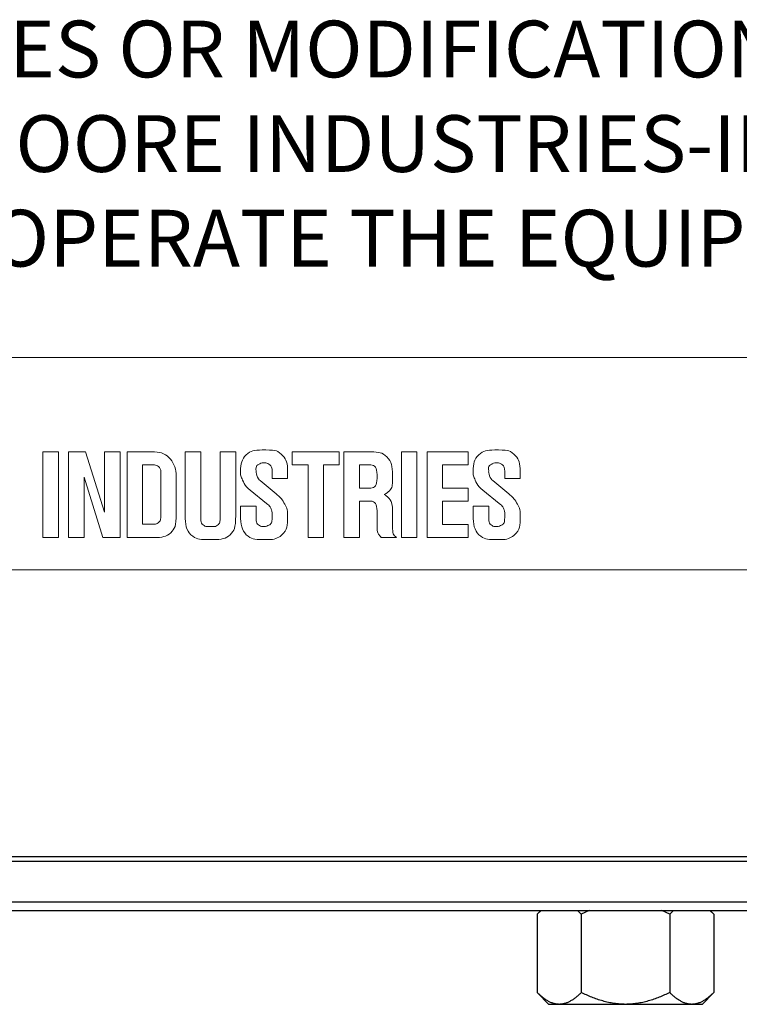
# Model space of a CAD drawing. Units: inches. Extents: x 12.2 to 79.8, y -7 to 25.3.
# Drawn here: x 57.6 to 58.4, y 9.6 to 10.8 of the extents above; entities that cross this region are included whole.
import ezdxf

# ---------------------------------------------------------------- set-up
doc = ezdxf.new("R2010")
doc.units = ezdxf.units.IN
doc.header["$MEASUREMENT"] = 0
for name, color, linetype in [('harware', 8, 'CONTINUOUS'), ('Label', 30, 'CONTINUOUS'), ('Part', 1, 'CONTINUOUS')]:
    doc.layers.add(name, color=color, linetype=linetype)
doc.styles.get("Standard").update_dxf_attribs({"font": 'arial_0.ttf'})

msp = doc.modelspace()

# ---------------------------------------------------------------- linework, layer by layer
at = {"layer": 'harware', "linetype": 'Continuous'}
for p, q in [((58.2008, 9.712), (58.1963, 9.7075)), ((58.2011, 9.712), (58.1963, 9.7075)), ((58.2504, 9.7075), (58.2456, 9.712)), ((58.2601, 9.712), (58.2504, 9.7075)), ((58.3587, 9.7075), (58.349, 9.712)), ((58.3635, 9.712), (58.3587, 9.7075)), ((58.4128, 9.7075), (58.408, 9.712)), ((58.4083, 9.712), (58.4128, 9.7075)), ((58.1963, 9.7075), (58.1963, 9.6115)), ((58.2504, 9.7075), (58.2504, 9.6115)), ((58.3587, 9.7075), (58.3587, 9.6115)), ((58.4128, 9.7075), (58.4128, 9.6115)), ((58.1963, 9.6115), (58.2108, 9.597)), ((58.4128, 9.6115), (58.3983, 9.597)), ((58.3983, 9.597), (58.2108, 9.597))]:
    msp.add_line(p, q, dxfattribs=at)
for points, knots in [([(58.2234, 9.597), (58.2228, 9.597), (58.2216, 9.5971), (58.2198, 9.5973), (58.2181, 9.5976), (58.2163, 9.5981), (58.2146, 9.5987), (58.2122, 9.5996), (58.2099, 9.6008), (58.2077, 9.6021), (58.2054, 9.6036), (58.2032, 9.6053), (58.2011, 9.6071), (58.1989, 9.609), (58.1973, 9.6105), (58.1963, 9.6115)], [0, 0, 0, 0, 0.056126, 0.112502, 0.169337, 0.226831, 0.285157, 0.344457, 0.466306, 0.529004, 0.592898, 0.7242, 0.791576, 0.860036, 1, 1, 1, 1]), ([(58.2504, 9.6115), (58.2494, 9.6105), (58.2478, 9.609), (58.2456, 9.6071), (58.2435, 9.6053), (58.2413, 9.6036), (58.239, 9.6021), (58.2368, 9.6008), (58.2345, 9.5996), (58.2322, 9.5987), (58.2304, 9.5981), (58.2287, 9.5976), (58.2269, 9.5973), (58.2251, 9.5971), (58.2239, 9.597), (58.2234, 9.597)], [0, 0, 0, 0, 0.139964, 0.208424, 0.2758, 0.407102, 0.470996, 0.533694, 0.655543, 0.714843, 0.773169, 0.830663, 0.887498, 0.943874, 1, 1, 1, 1]), ([(58.3045, 9.597), (58.3022, 9.597), (58.2987, 9.5972), (58.294, 9.5976), (58.2905, 9.5981), (58.287, 9.5986), (58.2824, 9.5996), (58.2766, 9.601), (58.2699, 9.6032), (58.2633, 9.6057), (58.2568, 9.6084), (58.2525, 9.6105), (58.2504, 9.6115)], [0, 0, 0, 0, 0.124994, 0.187507, 0.250015, 0.312521, 0.375026, 0.500023, 0.625019, 0.750011, 0.875009, 1, 1, 1, 1]), ([(58.3587, 9.6115), (58.3566, 9.6105), (58.3523, 9.6084), (58.3458, 9.6057), (58.3392, 9.6032), (58.3325, 9.601), (58.3267, 9.5996), (58.3221, 9.5986), (58.3186, 9.5981), (58.3151, 9.5976), (58.3104, 9.5972), (58.3069, 9.597), (58.3045, 9.597)], [0, 0, 0, 0, 0.124991, 0.249989, 0.374981, 0.499977, 0.624974, 0.687479, 0.749985, 0.812493, 0.875006, 1, 1, 1, 1]), ([(58.3857, 9.597), (58.3851, 9.597), (58.384, 9.5971), (58.3822, 9.5973), (58.3804, 9.5976), (58.3787, 9.5981), (58.3769, 9.5987), (58.3746, 9.5996), (58.3723, 9.6008), (58.3701, 9.6021), (58.3678, 9.6036), (58.3656, 9.6053), (58.3635, 9.6071), (58.3613, 9.609), (58.3597, 9.6105), (58.3587, 9.6115)], [0, 0, 0, 0, 0.056126, 0.112502, 0.169337, 0.226831, 0.285157, 0.344457, 0.466306, 0.529004, 0.592898, 0.7242, 0.791576, 0.860036, 1, 1, 1, 1]), ([(58.4128, 9.6115), (58.4118, 9.6105), (58.4102, 9.609), (58.408, 9.6071), (58.4059, 9.6053), (58.4037, 9.6036), (58.4014, 9.6021), (58.3992, 9.6008), (58.3969, 9.5996), (58.3945, 9.5987), (58.3928, 9.5981), (58.391, 9.5976), (58.3893, 9.5973), (58.3875, 9.5971), (58.3863, 9.597), (58.3857, 9.597)], [0, 0, 0, 0, 0.139964, 0.208424, 0.2758, 0.407102, 0.470996, 0.533694, 0.655543, 0.714843, 0.773169, 0.830663, 0.887498, 0.943874, 1, 1, 1, 1])]:
    msp.add_open_spline(points, degree=3, knots=knots, dxfattribs=at)
at = {"layer": 'Label', "lineweight": 0}
for points in [[(60.7331, 10.1294), (56.8393, 10.1294), (56.8393, 10.3896), (60.7331, 10.3896), (60.7331, 10.1294)], [(57.6098, 10.2738), (57.5909, 10.2738), (57.5909, 10.1688), (57.6098, 10.1688), (57.6098, 10.2738)], [(57.6413, 10.2427), (57.6644, 10.1688), (57.6853, 10.1688), (57.6853, 10.2738), (57.6663, 10.2738), (57.6663, 10.2), (57.6432, 10.2738), (57.6224, 10.2738), (57.6224, 10.1688), (57.6413, 10.1688), (57.6413, 10.2427)], [(57.9346, 10.1688), (57.9346, 10.2579), (57.9539, 10.2579), (57.9539, 10.2738), (57.8963, 10.2738), (57.8963, 10.2579), (57.9156, 10.2579), (57.9156, 10.1688), (57.9346, 10.1688)], [(58.049, 10.2738), (58.0301, 10.2738), (58.0301, 10.1688), (58.049, 10.1688), (58.049, 10.2738)], [(58.1119, 10.1688), (58.1119, 10.1848), (58.0805, 10.1848), (58.0805, 10.2135), (58.1119, 10.2135), (58.1119, 10.2295), (58.0805, 10.2295), (58.0805, 10.2579), (58.1119, 10.2579), (58.1119, 10.2738), (58.0615, 10.2738), (58.0615, 10.1688), (58.1119, 10.1688)]]:
    msp.add_lwpolyline(points, dxfattribs=at)
for points, knots in [([(57.747, 10.265), (57.7422, 10.2709), (57.7358, 10.2738), (57.7277, 10.2738), (57.7277, 10.2738), (57.694, 10.2738), (57.694, 10.2738), (57.694, 10.2738), (57.694, 10.1688), (57.694, 10.1688), (57.694, 10.1688), (57.7277, 10.1688), (57.7277, 10.1688), (57.732, 10.1688), (57.7357, 10.1692), (57.7389, 10.17), (57.742, 10.1708), (57.7449, 10.1724), (57.7474, 10.1748), (57.7499, 10.1772), (57.7517, 10.1798), (57.7527, 10.1826), (57.7537, 10.1854), (57.7542, 10.1906), (57.7542, 10.1983), (57.7542, 10.1983), (57.7542, 10.2443), (57.7542, 10.2443), (57.7542, 10.2522), (57.7518, 10.2592), (57.747, 10.265)], [0, 0, 0, 0, 1, 1, 1, 2, 2, 2, 3, 3, 3, 4, 4, 4, 5, 5, 5, 6, 6, 6, 7, 7, 7, 8, 8, 8, 9, 9, 9, 10, 10, 10, 10]), ([(57.7652, 10.1959), (57.7652, 10.1906), (57.7656, 10.186), (57.7665, 10.1822), (57.7674, 10.1783), (57.7693, 10.1751), (57.7722, 10.1724), (57.7751, 10.1697), (57.7779, 10.1681), (57.7805, 10.1674), (57.7832, 10.1668), (57.7869, 10.1664), (57.7917, 10.1664), (57.7917, 10.1664), (57.8005, 10.1664), (57.8005, 10.1664), (57.8047, 10.1664), (57.8085, 10.1668), (57.8116, 10.1676), (57.8148, 10.1684), (57.8176, 10.17), (57.8201, 10.1724), (57.8227, 10.1748), (57.8245, 10.1774), (57.8255, 10.1802), (57.8265, 10.183), (57.827, 10.1882), (57.827, 10.1959), (57.827, 10.1959), (57.827, 10.2738), (57.827, 10.2738), (57.827, 10.2738), (57.808, 10.2738), (57.808, 10.2738), (57.808, 10.2738), (57.808, 10.1959), (57.808, 10.1959), (57.808, 10.193), (57.8079, 10.1906), (57.8077, 10.1888), (57.8074, 10.1869), (57.8068, 10.1857), (57.806, 10.185), (57.805, 10.1843), (57.8042, 10.1837), (57.8035, 10.1832), (57.8027, 10.1827), (57.8017, 10.1824), (57.8005, 10.1824), (57.8005, 10.1824), (57.7917, 10.1824), (57.7917, 10.1824), (57.7902, 10.1824), (57.7886, 10.1831), (57.787, 10.1844), (57.7853, 10.1857), (57.7845, 10.1874), (57.7844, 10.1895), (57.7842, 10.1917), (57.7842, 10.1938), (57.7842, 10.1959), (57.7842, 10.1959), (57.7842, 10.2738), (57.7842, 10.2738), (57.7842, 10.2738), (57.7652, 10.2738), (57.7652, 10.2738), (57.7652, 10.2738), (57.7652, 10.1959), (57.7652, 10.1959)], [0, 0, 0, 0, 1, 1, 1, 2, 2, 2, 3, 3, 3, 4, 4, 4, 5, 5, 5, 6, 6, 6, 7, 7, 7, 8, 8, 8, 9, 9, 9, 10, 10, 10, 11, 11, 11, 12, 12, 12, 13, 13, 13, 14, 14, 14, 15, 15, 15, 16, 16, 16, 17, 17, 17, 18, 18, 18, 19, 19, 19, 20, 20, 20, 21, 21, 21, 22, 22, 22, 23, 23, 23, 23]), ([(57.8692, 10.2065), (57.8698, 10.2053), (57.8704, 10.2042), (57.8709, 10.2029), (57.8714, 10.2018), (57.8717, 10.2005), (57.8717, 10.1992), (57.8717, 10.1992), (57.8717, 10.1959), (57.8717, 10.1959), (57.8717, 10.1922), (57.8715, 10.1895), (57.8711, 10.188), (57.8707, 10.1864), (57.8699, 10.1852), (57.8687, 10.1846), (57.8674, 10.1839), (57.8658, 10.1832), (57.8637, 10.1824), (57.8637, 10.1824), (57.8596, 10.1824), (57.8596, 10.1824), (57.8581, 10.1824), (57.8565, 10.1831), (57.8548, 10.1844), (57.8532, 10.1857), (57.8523, 10.1874), (57.8522, 10.1895), (57.852, 10.1917), (57.852, 10.1938), (57.852, 10.1959), (57.852, 10.1959), (57.852, 10.2075), (57.852, 10.2075), (57.852, 10.2075), (57.833, 10.2075), (57.833, 10.2075), (57.833, 10.2075), (57.833, 10.1959), (57.833, 10.1959), (57.833, 10.1906), (57.8335, 10.186), (57.8344, 10.1822), (57.8352, 10.1783), (57.8371, 10.1751), (57.84, 10.1724), (57.8429, 10.1697), (57.8457, 10.1681), (57.8484, 10.1674), (57.851, 10.1668), (57.8548, 10.1664), (57.8596, 10.1664), (57.8596, 10.1664), (57.8675, 10.1664), (57.8675, 10.1664), (57.8738, 10.1664), (57.8789, 10.1681), (57.8829, 10.1716), (57.8867, 10.1751), (57.889, 10.1784), (57.8897, 10.1816), (57.8903, 10.1848), (57.8906, 10.1895), (57.8906, 10.1959), (57.8906, 10.1959), (57.8906, 10.1992), (57.8906, 10.1992), (57.8906, 10.2018), (57.8901, 10.2043), (57.8889, 10.2065), (57.8878, 10.2088), (57.8865, 10.2111), (57.8852, 10.2133), (57.8837, 10.2156), (57.8822, 10.2174), (57.8806, 10.2189), (57.8789, 10.2204), (57.8776, 10.2215), (57.8766, 10.2223), (57.8766, 10.2223), (57.8569, 10.2387), (57.8569, 10.2387), (57.8554, 10.2397), (57.8541, 10.2418), (57.8531, 10.2449), (57.8521, 10.2479), (57.8517, 10.2497), (57.852, 10.2503), (57.8515, 10.2537), (57.8519, 10.256), (57.8531, 10.2571), (57.8544, 10.2581), (57.8555, 10.2589), (57.8564, 10.2594), (57.8572, 10.26), (57.8583, 10.2603), (57.8596, 10.2603), (57.8596, 10.2603), (57.8641, 10.2603), (57.8641, 10.2603), (57.8654, 10.2603), (57.867, 10.2595), (57.8688, 10.258), (57.8707, 10.2566), (57.8717, 10.254), (57.8717, 10.2503), (57.8717, 10.2503), (57.8717, 10.2411), (57.8717, 10.2411), (57.8717, 10.2411), (57.8906, 10.2411), (57.8906, 10.2411), (57.8906, 10.2411), (57.8906, 10.2503), (57.8906, 10.2503), (57.8906, 10.2591), (57.8889, 10.2652), (57.8853, 10.2686), (57.8818, 10.2721), (57.8789, 10.2742), (57.8768, 10.275), (57.8746, 10.2758), (57.8704, 10.2762), (57.8641, 10.2762), (57.8641, 10.2762), (57.8596, 10.2762), (57.8596, 10.2762), (57.8545, 10.2762), (57.8507, 10.2759), (57.848, 10.2752), (57.8454, 10.2745), (57.8426, 10.2729), (57.8398, 10.2702), (57.8371, 10.2675), (57.8352, 10.2647), (57.8344, 10.2616), (57.8335, 10.2586), (57.833, 10.2548), (57.833, 10.2503), (57.833, 10.2503), (57.833, 10.2471), (57.833, 10.2471), (57.833, 10.2455), (57.8334, 10.2438), (57.8342, 10.2421), (57.8349, 10.2403), (57.836, 10.238), (57.8374, 10.2351), (57.8388, 10.2322), (57.8412, 10.2295), (57.8448, 10.2271), (57.8448, 10.2271), (57.8649, 10.2107), (57.8649, 10.2107), (57.8671, 10.2091), (57.8686, 10.2077), (57.8692, 10.2065)], [0, 0, 0, 0, 1, 1, 1, 2, 2, 2, 3, 3, 3, 4, 4, 4, 5, 5, 5, 6, 6, 6, 7, 7, 7, 8, 8, 8, 9, 9, 9, 10, 10, 10, 11, 11, 11, 12, 12, 12, 13, 13, 13, 14, 14, 14, 15, 15, 15, 16, 16, 16, 17, 17, 17, 18, 18, 18, 19, 19, 19, 20, 20, 20, 21, 21, 21, 22, 22, 22, 23, 23, 23, 24, 24, 24, 25, 25, 25, 26, 26, 26, 27, 27, 27, 28, 28, 28, 29, 29, 29, 30, 30, 30, 31, 31, 31, 32, 32, 32, 33, 33, 33, 34, 34, 34, 35, 35, 35, 36, 36, 36, 37, 37, 37, 38, 38, 38, 39, 39, 39, 40, 40, 40, 41, 41, 41, 42, 42, 42, 43, 43, 43, 44, 44, 44, 45, 45, 45, 46, 46, 46, 47, 47, 47, 48, 48, 48, 49, 49, 49, 50, 50, 50, 51, 51, 51, 52, 52, 52, 52]), ([(58.02, 10.1736), (58.0194, 10.1752), (58.0191, 10.1781), (58.0191, 10.1824), (58.0191, 10.1824), (58.0191, 10.2015), (58.0191, 10.2015), (58.0191, 10.2085), (58.0181, 10.2131), (58.0162, 10.2153), (58.0143, 10.2176), (58.0129, 10.219), (58.0119, 10.2197), (58.0109, 10.2204), (58.0099, 10.221), (58.0089, 10.2215), (58.0114, 10.2229), (58.0135, 10.2244), (58.0153, 10.2263), (58.0171, 10.2282), (58.0181, 10.23), (58.0185, 10.2317), (58.0189, 10.2334), (58.0191, 10.2367), (58.0191, 10.2415), (58.0191, 10.2415), (58.0191, 10.2459), (58.0191, 10.2459), (58.0191, 10.2509), (58.0186, 10.2551), (58.0178, 10.2585), (58.0169, 10.2618), (58.015, 10.2649), (58.0121, 10.2676), (58.0092, 10.2704), (58.0065, 10.2722), (58.0039, 10.2728), (58.0014, 10.2735), (57.9976, 10.2738), (57.9926, 10.2738), (57.9926, 10.2738), (57.9596, 10.2738), (57.9596, 10.2738), (57.9596, 10.2738), (57.9596, 10.1688), (57.9596, 10.1688), (57.9596, 10.1688), (57.9786, 10.1688), (57.9786, 10.1688), (57.9786, 10.1688), (57.9786, 10.2135), (57.9786, 10.2135), (57.9786, 10.2135), (57.9926, 10.2135), (57.9926, 10.2135), (57.9948, 10.2135), (57.9967, 10.2126), (57.9981, 10.2107), (57.9994, 10.2089), (58.0002, 10.2058), (58.0002, 10.2015), (58.0002, 10.2015), (58.0002, 10.1828), (58.0002, 10.1828), (58.0002, 10.1788), (58.0005, 10.1761), (58.0011, 10.1748), (58.0017, 10.1735), (58.0024, 10.1723), (58.0032, 10.1714), (58.0039, 10.1705), (58.0046, 10.1696), (58.0051, 10.1688), (58.0051, 10.1688), (58.024, 10.1688), (58.024, 10.1688), (58.022, 10.1704), (58.0207, 10.172), (58.02, 10.1736)], [0, 0, 0, 0, 1, 1, 1, 2, 2, 2, 3, 3, 3, 4, 4, 4, 5, 5, 5, 6, 6, 6, 7, 7, 7, 8, 8, 8, 9, 9, 9, 10, 10, 10, 11, 11, 11, 12, 12, 12, 13, 13, 13, 14, 14, 14, 15, 15, 15, 16, 16, 16, 17, 17, 17, 18, 18, 18, 19, 19, 19, 20, 20, 20, 21, 21, 21, 22, 22, 22, 23, 23, 23, 24, 24, 24, 25, 25, 25, 26, 26, 26, 26]), ([(58.1542, 10.2065), (58.1548, 10.2053), (58.1554, 10.2042), (58.1559, 10.2029), (58.1564, 10.2018), (58.1566, 10.2005), (58.1566, 10.1992), (58.1566, 10.1992), (58.1566, 10.1959), (58.1566, 10.1959), (58.1566, 10.1922), (58.1564, 10.1895), (58.1561, 10.188), (58.1557, 10.1864), (58.1549, 10.1852), (58.1536, 10.1846), (58.1524, 10.1839), (58.1507, 10.1832), (58.1487, 10.1824), (58.1487, 10.1824), (58.1445, 10.1824), (58.1445, 10.1824), (58.143, 10.1824), (58.1414, 10.1831), (58.1398, 10.1844), (58.1382, 10.1857), (58.1373, 10.1874), (58.1371, 10.1895), (58.137, 10.1917), (58.137, 10.1938), (58.137, 10.1959), (58.137, 10.1959), (58.137, 10.2075), (58.137, 10.2075), (58.137, 10.2075), (58.118, 10.2075), (58.118, 10.2075), (58.118, 10.2075), (58.118, 10.1959), (58.118, 10.1959), (58.118, 10.1906), (58.1184, 10.186), (58.1193, 10.1822), (58.1202, 10.1783), (58.1221, 10.1751), (58.125, 10.1724), (58.1279, 10.1697), (58.1307, 10.1681), (58.1333, 10.1674), (58.136, 10.1668), (58.1397, 10.1664), (58.1445, 10.1664), (58.1445, 10.1664), (58.1525, 10.1664), (58.1525, 10.1664), (58.1588, 10.1664), (58.1639, 10.1681), (58.1678, 10.1716), (58.1717, 10.1751), (58.174, 10.1784), (58.1746, 10.1816), (58.1753, 10.1848), (58.1756, 10.1895), (58.1756, 10.1959), (58.1756, 10.1959), (58.1756, 10.1992), (58.1756, 10.1992), (58.1756, 10.2018), (58.175, 10.2043), (58.1739, 10.2065), (58.1728, 10.2088), (58.1715, 10.2111), (58.1701, 10.2133), (58.1687, 10.2156), (58.1672, 10.2174), (58.1655, 10.2189), (58.1639, 10.2204), (58.1626, 10.2215), (58.1615, 10.2223), (58.1615, 10.2223), (58.1419, 10.2387), (58.1419, 10.2387), (58.1403, 10.2397), (58.1391, 10.2417), (58.1381, 10.2447), (58.137, 10.2476), (58.1367, 10.2495), (58.137, 10.2503), (58.1364, 10.2537), (58.1368, 10.256), (58.1381, 10.2571), (58.1393, 10.2581), (58.1404, 10.2589), (58.1413, 10.2594), (58.1422, 10.26), (58.1432, 10.2603), (58.1445, 10.2603), (58.1445, 10.2603), (58.1491, 10.2603), (58.1491, 10.2603), (58.1503, 10.2603), (58.1519, 10.2595), (58.1538, 10.258), (58.1557, 10.2566), (58.1566, 10.254), (58.1566, 10.2503), (58.1566, 10.2503), (58.1566, 10.2411), (58.1566, 10.2411), (58.1566, 10.2411), (58.1756, 10.2411), (58.1756, 10.2411), (58.1756, 10.2411), (58.1756, 10.2503), (58.1756, 10.2503), (58.1756, 10.2591), (58.1738, 10.2652), (58.1703, 10.2686), (58.1667, 10.2721), (58.1639, 10.2742), (58.1618, 10.275), (58.1596, 10.2758), (58.1554, 10.2762), (58.1491, 10.2762), (58.1491, 10.2762), (58.1445, 10.2762), (58.1445, 10.2762), (58.1395, 10.2762), (58.1356, 10.2759), (58.1329, 10.2752), (58.1303, 10.2745), (58.1276, 10.2729), (58.1248, 10.2702), (58.122, 10.2675), (58.1202, 10.2647), (58.1193, 10.2616), (58.1184, 10.2586), (58.118, 10.2548), (58.118, 10.2503), (58.118, 10.2503), (58.118, 10.2471), (58.118, 10.2471), (58.118, 10.2455), (58.1184, 10.2438), (58.1191, 10.2421), (58.1199, 10.2403), (58.121, 10.238), (58.1223, 10.2351), (58.1237, 10.2322), (58.1262, 10.2295), (58.1297, 10.2271), (58.1297, 10.2271), (58.1498, 10.2107), (58.1498, 10.2107), (58.1521, 10.2091), (58.1536, 10.2077), (58.1542, 10.2065)], [0, 0, 0, 0, 1, 1, 1, 2, 2, 2, 3, 3, 3, 4, 4, 4, 5, 5, 5, 6, 6, 6, 7, 7, 7, 8, 8, 8, 9, 9, 9, 10, 10, 10, 11, 11, 11, 12, 12, 12, 13, 13, 13, 14, 14, 14, 15, 15, 15, 16, 16, 16, 17, 17, 17, 18, 18, 18, 19, 19, 19, 20, 20, 20, 21, 21, 21, 22, 22, 22, 23, 23, 23, 24, 24, 24, 25, 25, 25, 26, 26, 26, 27, 27, 27, 28, 28, 28, 29, 29, 29, 30, 30, 30, 31, 31, 31, 32, 32, 32, 33, 33, 33, 34, 34, 34, 35, 35, 35, 36, 36, 36, 37, 37, 37, 38, 38, 38, 39, 39, 39, 40, 40, 40, 41, 41, 41, 42, 42, 42, 43, 43, 43, 44, 44, 44, 45, 45, 45, 46, 46, 46, 47, 47, 47, 48, 48, 48, 49, 49, 49, 50, 50, 50, 51, 51, 51, 52, 52, 52, 52]), ([(57.7353, 10.2443), (57.7353, 10.2443), (57.7353, 10.1983), (57.7353, 10.1983), (57.7353, 10.1941), (57.7351, 10.1914), (57.7347, 10.1902), (57.7343, 10.189), (57.7335, 10.1878), (57.7321, 10.1868), (57.7306, 10.1857), (57.7292, 10.1852), (57.7277, 10.1852), (57.7277, 10.1852), (57.7129, 10.1852), (57.7129, 10.1852), (57.7129, 10.1852), (57.7129, 10.2579), (57.7129, 10.2579), (57.7129, 10.2579), (57.7277, 10.2579), (57.7277, 10.2579), (57.7292, 10.2579), (57.7308, 10.2572), (57.7326, 10.2559), (57.7344, 10.2545), (57.7353, 10.2522), (57.7353, 10.2491), (57.7353, 10.2491), (57.7353, 10.2443), (57.7353, 10.2443)], [0, 0, 0, 0, 1, 1, 1, 2, 2, 2, 3, 3, 3, 4, 4, 4, 5, 5, 5, 6, 6, 6, 7, 7, 7, 8, 8, 8, 9, 9, 9, 10, 10, 10, 10]), ([(58.0002, 10.2415), (58.0002, 10.2372), (57.9994, 10.2342), (57.9981, 10.2323), (57.9967, 10.2304), (57.9948, 10.2295), (57.9926, 10.2295), (57.9926, 10.2295), (57.9786, 10.2295), (57.9786, 10.2295), (57.9786, 10.2295), (57.9786, 10.2579), (57.9786, 10.2579), (57.9786, 10.2579), (57.9926, 10.2579), (57.9926, 10.2579), (57.9948, 10.2579), (57.9967, 10.2569), (57.9981, 10.255), (57.9994, 10.2532), (58.0002, 10.2502), (58.0002, 10.2459), (58.0002, 10.2459), (58.0002, 10.2415), (58.0002, 10.2415)], [0, 0, 0, 0, 1, 1, 1, 2, 2, 2, 3, 3, 3, 4, 4, 4, 5, 5, 5, 6, 6, 6, 7, 7, 7, 8, 8, 8, 8])]:
    msp.add_open_spline(points, degree=3, knots=knots, dxfattribs=at)
at = {"layer": 'Part', "linetype": 'Continuous'}
for p, q in [((61.101, 9.772), (56.4593, 9.772)), ((56.7355, 9.7781), (60.8255, 9.7781)), ((61.1023, 9.722), (56.4581, 9.722)), ((56.4803, 9.712), (61.0801, 9.712))]:
    msp.add_line(p, q, dxfattribs=at)

# ---------------------------------------------------------------- texts
at = {"layer": 'Label', "insert": (56.8411, 10.8022), "char_height": 0.069509, "attachment_point": 1}
msp.add_mtext_dynamic_manual_height_columns("{\\fArial|b1|i0|c0|p34;NOTICE:\\fArial|b0|i0|c0|p34; CHANGES OR MODIFICATIONS TO THIS RADIO MODULE, NOT EXPRESSLY\\PAPPROVED BY MOORE INDUSTRIES-INTERNATIONAL, MAY VOID THE USER'S\\PAUTHORITY TO OPERATE THE EQUIPTMENT.}", width=3.985138, gutter_width=1, heights=[0], dxfattribs=at)

doc.saveas('drawing.dxf')
